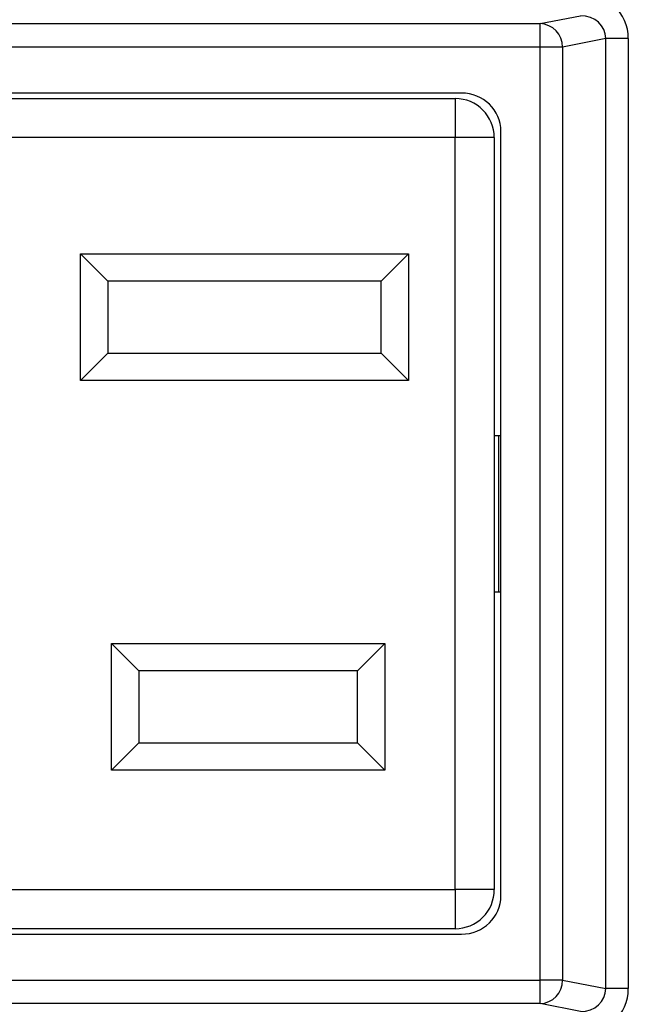
# Model space of a CAD drawing. Units: inches. Extents: x 0.3 to 8, y 0.3 to 10.7.
# Drawn here: x 2.1 to 2.4, y 5.4 to 5.8 of the extents above; entities that cross this region are included whole.
import ezdxf

# ---------------------------------------------------------------- set-up
doc = ezdxf.new("R2010")
doc.units = ezdxf.units.IN
doc.header["$MEASUREMENT"] = 0

msp = doc.modelspace()

# ---------------------------------------------------------------- linework, layer by layer
at = {"color": 7, "linetype": 'Continuous', "lineweight": 25}
for p, q in [((2.340624162412472, 5.776007127962609), (2.357874745477317, 5.77938114354207)), ((1.947295567577238, 5.776007127962609), (2.340624162412472, 5.776007127962609)), ((2.340624162412472, 5.766020832615064), (2.340624162412472, 5.776007127962609)), ((2.368640543278421, 5.769611274597456), (2.350283420675362, 5.766020832615064)), ((2.368640543278421, 5.364104552822888), (2.368640543278421, 5.769611274597456)), ((2.378299801541311, 5.769611274597456), (2.368640543278421, 5.769611274597456)), ((2.378299801541311, 5.769611274597456), (2.378299801541311, 5.364104552822888)), ((2.340624162412472, 5.766020832615064), (1.947295567577238, 5.766020832615064)), ((2.350283420675362, 5.766020832615064), (2.340624162412472, 5.766020832615064)), ((2.340624162412472, 5.36769499480528), (2.340624162412472, 5.766020832615064)), ((2.350283420675362, 5.766020832615064), (2.350283420675362, 5.36769499480528)), ((2.307094483836103, 5.746357913710171), (1.980825246153607, 5.746357913710171)), ((1.983461177330813, 5.74402326804088), (2.304458552658897, 5.74402326804088)), ((2.304458552658897, 5.74402326804088), (2.304458552658897, 5.727356601374214)), ((2.323959864994855, 5.40371084879671), (2.323959864994855, 5.730004978623634)), ((2.304458552658897, 5.727356601374214), (1.983461177330813, 5.727356601374214)), ((2.304458552658897, 5.40635922604613), (2.304458552658897, 5.727356601374214)), ((2.321125219325564, 5.727356601374214), (2.304458552658897, 5.727356601374214)), ((2.321125219325564, 5.727356601374214), (2.321125219325564, 5.40635922604613)), ((2.144458552658897, 5.677689934707547), (2.284458552658897, 5.677689934707547)), ((2.144458552658897, 5.623689934707547), (2.144458552658897, 5.677689934707547)), ((2.156125219325564, 5.66602326804088), (2.144458552658897, 5.677689934707547)), ((2.27279188599223, 5.66602326804088), (2.284458552658897, 5.677689934707547)), ((2.284458552658897, 5.677689934707547), (2.284458552658897, 5.623689934707547)), ((2.27279188599223, 5.66602326804088), (2.156125219325564, 5.66602326804088)), ((2.156125219325564, 5.66602326804088), (2.156125219325564, 5.635356601374214)), ((2.27279188599223, 5.635356601374214), (2.27279188599223, 5.66602326804088)), ((2.144458552658897, 5.623689934707547), (2.156125219325564, 5.635356601374214)), ((2.156125219325564, 5.635356601374214), (2.27279188599223, 5.635356601374214)), ((2.284458552658897, 5.623689934707547), (2.27279188599223, 5.635356601374214)), ((2.284458552658897, 5.623689934707547), (2.144458552658897, 5.623689934707547)), ((2.321125219325564, 5.600191247043505), (2.323106846622152, 5.600191247043505)), ((2.323106846622152, 5.533524580376839), (2.323106846622152, 5.600191247043505)), ((2.323106846622152, 5.600191247043505), (2.323959864994855, 5.600191247043505)), ((2.321125219325564, 5.533524580376839), (2.323106846622152, 5.533524580376839)), ((2.323106846622152, 5.533524580376839), (2.323959864994855, 5.533524580376839)), ((2.15779188599223, 5.45735922604613), (2.15779188599223, 5.51135922604613)), ((2.15779188599223, 5.51135922604613), (2.274458552658897, 5.51135922604613)), ((2.15779188599223, 5.51135922604613), (2.169458552658897, 5.499692559379462)), ((2.274458552658897, 5.51135922604613), (2.26279188599223, 5.499692559379462)), ((2.274458552658897, 5.51135922604613), (2.274458552658897, 5.45735922604613)), ((2.169458552658897, 5.499692559379462), (2.169458552658897, 5.469025892712796)), ((2.26279188599223, 5.499692559379462), (2.169458552658897, 5.499692559379462)), ((2.262791885992231, 5.469025892712796), (2.26279188599223, 5.499692559379462)), ((2.169458552658897, 5.469025892712796), (2.15779188599223, 5.45735922604613)), ((2.169458552658897, 5.469025892712796), (2.262791885992231, 5.469025892712796)), ((2.262791885992231, 5.469025892712796), (2.274458552658897, 5.45735922604613)), ((2.274458552658897, 5.45735922604613), (2.15779188599223, 5.45735922604613)), ((1.983461177330813, 5.40635922604613), (2.304458552658897, 5.40635922604613)), ((2.304458552658897, 5.40635922604613), (2.304458552658897, 5.389692559379463)), ((2.321125219325564, 5.40635922604613), (2.304458552658897, 5.40635922604613)), ((2.304458552658897, 5.389692559379463), (1.983461177330813, 5.389692559379463)), ((1.980825246153607, 5.387357913710172), (2.307094483836103, 5.387357913710172)), ((1.947295567577238, 5.36769499480528), (2.340624162412472, 5.36769499480528)), ((2.340624162412472, 5.357708699457734), (2.340624162412472, 5.36769499480528)), ((2.350283420675362, 5.36769499480528), (2.340624162412472, 5.36769499480528)), ((2.350283420675362, 5.36769499480528), (2.368640543278421, 5.364104552822888)), ((2.378299801541311, 5.364104552822888), (2.368640543278421, 5.364104552822888)), ((2.340624162412472, 5.357708699457734), (1.947295567577238, 5.357708699457734)), ((2.357874745477317, 5.354334683878274), (2.340624162412472, 5.357708699457734))]:
    msp.add_line(p, q, dxfattribs=at)
for centre, radius, start, end in [((2.340297714604701, 5.766026757595541), 0.009985707828444218, 359.9660037725149, 88.12658099382682), ((2.304458552658897, 5.727356601374214), 0.01666666666666661, 1.526666247102493e-12, 90.00000000000152), ((2.304458552658897, 5.40635922604613), 0.01666666666666705, 270.0000000000008, 1.526666247102453e-12), ((2.340297714604702, 5.367689069824802), 0.009985707828444188, 271.8734190061689, 0.03399622749103034)]:
    msp.add_arc(centre, radius, start, end, dxfattribs=at)
for centre, major_axis, ratio, start_param, end_param in [((2.35759427793311, 5.769339991969657), (0.02034651246650121, 0.003979543751743364), 0.964690564113557, 6.096695382832189, 7.653945753147029), ((2.35759427793311, 5.769339991969657), (0.01087899653977953, 0.002127806560283219), 0.9021093313744989, 6.096695382832212, 7.653945753147098), ((2.30670526198802, 5.72962758308445), (0.01646087411395181, 0.005374675189842471), 0.9624950978846455, 5.978692064322885, 7.526928911520216), ((2.30670526198802, 5.404088244335894), (0.01646087411395181, -0.005374675189843359), 0.9624950978846301, 5.039441702839011, 6.587678550036356), ((2.35759427793311, 5.364375835450686), (0.01087899653977953, -0.002127806560283219), 0.9021093313746484, 4.912424861212119, 6.469675231527034), ((2.35759427793311, 5.364375835450686), (0.02034651246650121, -0.003979543751743364), 0.9646905641135991, 4.912424861212166, 6.469675231527034)]:
    msp.add_ellipse(centre, major_axis=major_axis, ratio=ratio, start_param=start_param, end_param=end_param, dxfattribs=at)

doc.saveas('drawing.dxf')
